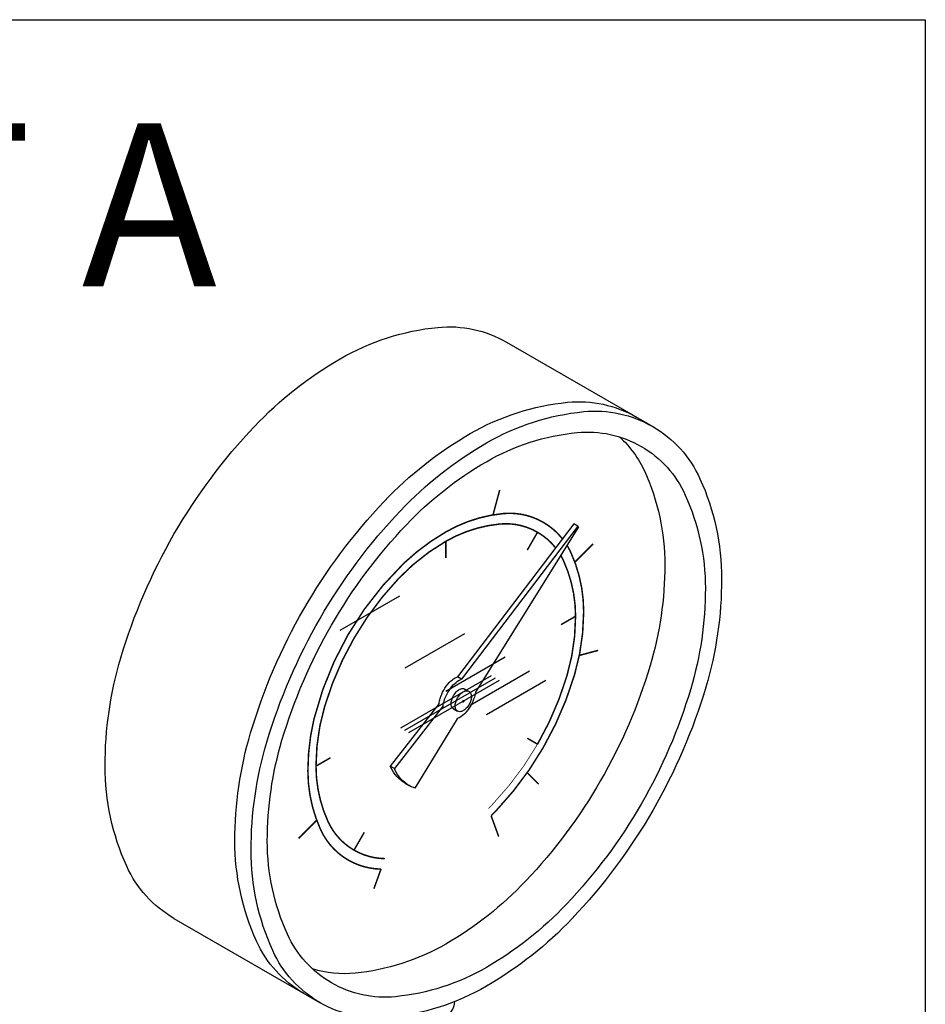
# Model space of a CAD drawing. Extents: x -167 to -65, y 7 to 121.
# Drawn here: x -146 to -139, y 115 to 121 of the extents above; entities that cross this region are included whole.
import ezdxf
from ezdxf.enums import TextEntityAlignment as Align

# ---------------------------------------------------------------- set-up
doc = ezdxf.new("R2010")
doc.units = 0
doc.header["$LTSCALE"] = 0.1
doc.header["$MEASUREMENT"] = 0
doc.layers.get('0').update_dxf_attribs({"linetype": 'CONTINUOUS'})
doc.styles.add('SIMPLEX', font='SIMPLEX.SHX', dxfattribs={"width": 0.875})

msp = doc.modelspace()

# ---------------------------------------------------------------- linework, layer by layer
for p, q in [((-154.5582, 121.457), (-139.4834, 121.457)), ((-139.4834, 121.457), (-139.4834, 98.7272)), ((-142.2769, 119.3047), (-141.3026, 118.7422)), ((-141.8297, 118.0932), (-142.6058, 117.0716)), ((-141.8028, 118.0777), (-142.5789, 117.0561)), ((-141.7984, 118.0735), (-142.4859, 116.969)), ((-141.8028, 118.0777), (-141.8297, 118.0932)), ((-143.3868, 117.3822), (-142.9896, 117.6115)), ((-142.9538, 117.1322), (-142.5566, 117.3615)), ((-142.6831, 116.976), (-142.286, 117.2053)), ((-142.5208, 116.8822), (-142.1236, 117.1115)), ((-142.3795, 117.0786), (-142.9862, 116.7282)), ((-142.3526, 117.0631), (-142.9594, 116.7127)), ((-142.3258, 117.0476), (-142.9325, 116.6972)), ((-142.5789, 117.0561), (-142.6058, 117.0716)), ((-142.4125, 116.8197), (-142.0154, 117.049)), ((-142.555, 116.9904), (-142.5282, 116.9749)), ((-142.7275, 116.8947), (-143.0532, 116.4763)), ((-142.7007, 116.8792), (-143.0263, 116.4608)), ((-142.6316, 116.8578), (-142.6047, 116.8423)), ((-142.6077, 116.7921), (-142.8891, 116.3285)), ((-143.0263, 116.4608), (-143.0532, 116.4763)), ((-142.9539, 116.3616), (-142.927, 116.3461)), ((-144.4967, 115.4598), (-143.5224, 114.8973))]:
    msp.add_line(p, q)
for points in [[(-144.4967, 115.4598, -0.156851), (-144.8125, 115.8084, -0.106617), (-144.9565, 116.476, -0.072341), (-144.8514, 117.1986, -0.058752), (-144.4967, 118.023, -0.058752), (-143.96, 118.7424, -0.072341), (-143.3868, 119.1947, -0.106617), (-142.7366, 119.4038, -0.156851), (-142.2769, 119.3047, -0.156851)], [(-143.6307, 114.9598, -0.156851), (-143.9464, 115.3084, -0.106617), (-144.0904, 115.976, -0.072341), (-143.9853, 116.6986, -0.058752), (-143.6307, 117.523, -0.058752), (-143.094, 118.2424, -0.072341), (-142.5208, 118.6947, -0.106617), (-141.8706, 118.9038, -0.156851), (-141.4108, 118.8047, -0.156851)], [(-141.5231, 118.6728, -0.100854), (-141.3558, 118.4413, -0.106617), (-141.2217, 117.8197, -0.072341), (-141.3196, 117.147, -0.058752), (-141.6498, 116.3794, -0.058752)], [(-141.8028, 118.0777, -0.003157), (-141.7984, 118.0735, -0.106617)], [(-142.7275, 116.8947, -0.046991), (-142.7211, 116.9269, -0.058752), (-142.6967, 116.9838, -0.058752), (-142.6597, 117.0334, -0.072341), (-142.6201, 117.0646, -0.035788), (-142.6058, 117.0716, -0.156851)], [(-142.7007, 116.8792, -0.046991), (-142.6943, 116.9114, -0.058752), (-142.6698, 116.9683, -0.058752), (-142.6328, 117.0179, -0.072341), (-142.5933, 117.0491, -0.035788), (-142.5789, 117.0561, -0.156851)], [(-142.6316, 116.8578, -0.156851), (-142.6425, 116.8698, -0.106617), (-142.6474, 116.8929, -0.072341), (-142.6438, 116.9178, -0.058752), (-142.6316, 116.9462, -0.058752), (-142.6131, 116.971, -0.072341), (-142.5933, 116.9866, -0.106617), (-142.5709, 116.9938, -0.156851), (-142.555, 116.9904, -0.156851)], [(-142.4859, 116.969, -0.046991), (-142.4923, 116.9368, -0.058752), (-142.5167, 116.8799, -0.058752)], [(-142.5167, 116.8799, -0.058752), (-142.5538, 116.8303, -0.072341), (-142.5933, 116.7991, -0.035788), (-142.6077, 116.7921, -0.156851)], [(-142.9539, 116.3616, -0.156851), (-143.0488, 116.4664, -0.005575), (-143.0532, 116.4763, -0.072341)], [(-142.8891, 116.3285, -0.04527), (-142.927, 116.3461, -0.156851), (-143.022, 116.4509, -0.005575), (-143.0263, 116.4608, -0.072341)], [(-141.6498, 116.3794, -0.058752), (-142.1494, 115.7096, -0.072341), (-142.6831, 115.2885, -0.106617), (-143.2885, 115.0938, -0.100854), (-143.5726, 115.123, -0.156851)], [(-142.9538, 114.716, 0.058752), (-142.821, 114.7317, 0.072341), (-142.7199, 114.7719, 0.106617), (-142.6445, 114.8402, 0.152859), (-142.6231, 114.9052, 0.105015)]]:
    msp.add_lwpolyline(points, format="xyb")
for points in [[(-141.3026, 116.1789, -0.058752), (-141.8393, 115.4595, -0.072341), (-142.4125, 115.0072, -0.106617), (-143.0627, 114.7981, -0.156851), (-143.5224, 114.8973, -0.156851), (-143.8382, 115.2459, -0.106617), (-143.9822, 115.9135, -0.072341), (-143.8771, 116.6361, -0.058752), (-143.5224, 117.4605, -0.058752), (-142.9857, 118.1799, -0.072341), (-142.4125, 118.6322, -0.106617), (-141.7623, 118.8413, -0.156851), (-141.3026, 118.7422, -0.156851), (-140.9868, 118.3936, -0.106617), (-140.8428, 117.726, -0.072341), (-140.9479, 117.0034, -0.058752)], [(-141.3791, 116.2231, -0.058752), (-141.8788, 115.5534, -0.072341), (-142.4125, 115.1322, -0.106617), (-143.0178, 114.9375, -0.156851), (-143.4459, 115.0299, -0.156851), (-143.7399, 115.3544, -0.106617), (-143.8739, 115.976, -0.072341), (-143.7761, 116.6487, -0.058752), (-143.4459, 117.4163, -0.058752), (-142.9462, 118.0861, -0.072341), (-142.4125, 118.5072, -0.106617), (-141.8072, 118.7019, -0.156851), (-141.3791, 118.6096, -0.156851), (-141.0852, 118.2851, -0.106617), (-140.9511, 117.6635, -0.072341), (-141.0489, 116.9907, -0.058752)], [(-142.5282, 116.8865, -0.058752), (-142.5467, 116.8617, -0.072341), (-142.5664, 116.8461, -0.106617), (-142.5889, 116.8389, -0.156851), (-142.6047, 116.8423, -0.156851), (-142.6156, 116.8543, -0.106617), (-142.6206, 116.8774, -0.072341), (-142.6169, 116.9023, -0.058752), (-142.6047, 116.9307, -0.058752), (-142.5862, 116.9555, -0.072341), (-142.5664, 116.9711, -0.106617), (-142.544, 116.9783, -0.156851), (-142.5282, 116.9749, -0.156851), (-142.5173, 116.9629, -0.106617), (-142.5123, 116.9399, -0.072341), (-142.5159, 116.9149, -0.058752)], [(-142.5633, 116.9068, -0.058752), (-142.5648, 116.9048, -0.072341), (-142.5664, 116.9035, -0.106617), (-142.5683, 116.903, -0.156851), (-142.5695, 116.9032, -0.156851), (-142.5704, 116.9042, -0.106617), (-142.5708, 116.9061, -0.072341), (-142.5705, 116.9081, -0.058752), (-142.5695, 116.9104, -0.058752), (-142.568, 116.9124, -0.072341), (-142.5664, 116.9137, -0.106617), (-142.5646, 116.9143, -0.156851), (-142.5633, 116.914, -0.156851), (-142.5625, 116.913, -0.106617), (-142.5621, 116.9111, -0.072341), (-142.5624, 116.9091, -0.058752)]]:
    msp.add_lwpolyline(points, format="xyb", close=True)
at = {"const_width": 0.01}
for points in [[(-142.3234, 118.3185), (-142.368, 118.1522)], [(-142.1394, 117.9178), (-142.0708, 118.0366)], [(-142.6831, 117.976), (-142.6831, 117.8639)], [(-141.8221, 117.837), (-141.7003, 117.9588)], [(-141.9141, 117.42), (-141.8171, 117.476)], [(-141.792, 117.2147), (-141.666, 117.2485)], [(-142.1394, 116.662), (-142.0708, 116.6224)], [(-143.5492, 116.476), (-143.4521, 116.532)], [(-142.1396, 116.4324), (-142.0628, 116.3556)], [(-143.6659, 115.9932), (-143.5442, 116.1149)], [(-142.3805, 116.1445), (-142.3298, 116.0053)], [(-143.2955, 115.9153), (-143.2269, 116.0341)], [(-143.1153, 115.7888), (-143.1631, 115.6572)]]:
    msp.add_lwpolyline(points, dxfattribs=at)
for points, const_width in [([(-142.9636, 117.829, -0.059051), (-142.6831, 118.0385, -0.106617), (-142.302, 118.1611, -0.156851), (-142.0325, 118.1029, -0.093921), (-141.9054, 117.9935, -0.106617)], 0.01), ([(-143.0898, 115.8586, -0.127931), (-143.2955, 115.9153, -0.156851), (-143.4697, 116.1076, -0.106617), (-143.5492, 116.476, -0.072341), (-143.4912, 116.8747, -0.058752), (-143.2955, 117.3295, -0.058752), (-142.9994, 117.7264, -0.072341), (-142.6831, 117.976, -0.106617), (-142.3244, 118.0913, -0.156851), (-142.0708, 118.0366, -0.094057), (-141.951, 117.9335, -0.106617)], 0.01), ([(-141.875, 117.9504, -0.032621), (-141.8474, 117.8986, -0.106617), (-141.763, 117.5072, -0.072341), (-141.8246, 117.0836, -0.058752), (-142.0325, 116.6003, -0.058752)], 0.01), ([(-141.9167, 117.8834, -0.025947), (-141.8966, 117.8443, -0.106617), (-141.8171, 117.476, -0.072341), (-141.8751, 117.0773, -0.058752), (-142.0708, 116.6224, -0.058752)], 0.01), ([(-143.5621, 116.7923, -0.140034), (-142.9636, 117.829, -0.140034)], 0.01), ([(-143.1153, 115.7888, -0.127931), (-143.3338, 115.849, -0.156851), (-143.5189, 116.0534, -0.106617), (-143.6033, 116.4447, -0.059051), (-143.5621, 116.7923, -0.058752)], 0.01), ([(-142.0708, 116.6224, -0.058752), (-142.3669, 116.2255, -0.008031), (-142.3983, 116.1934, -0.106617)], 0.005), ([(-142.0325, 116.6003, -0.058752), (-142.3471, 116.1786, -0.008031), (-142.3805, 116.1445, -0.106617)], 0.01)]:
    msp.add_lwpolyline(points, format="xyb", dxfattribs=dict(const_width=const_width))

# ---------------------------------------------------------------- texts
at = {"style": 'SIMPLEX'}
msp.add_text('POINT A', height=1.08904, dxfattribs=at).set_placement((-147.0489, 119.6769), align=Align.CENTER)

doc.saveas('drawing.dxf')
